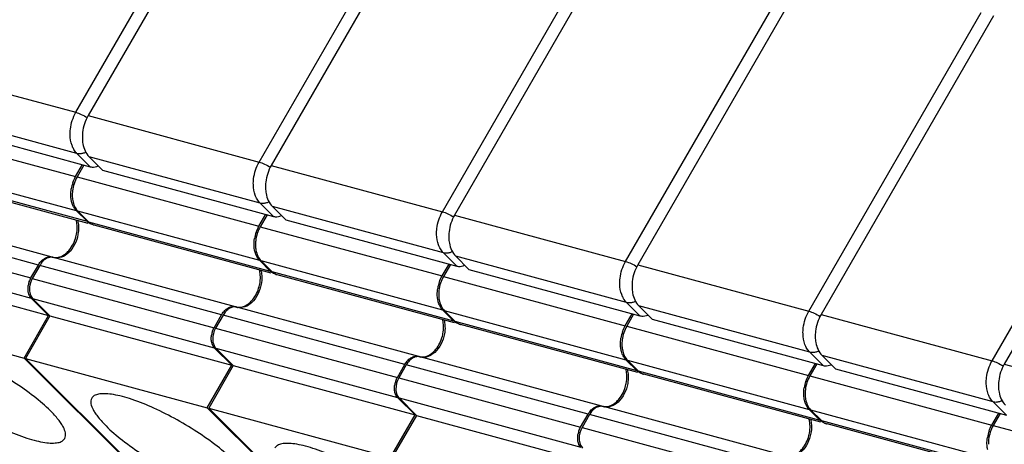
# Model space of a CAD drawing. Units: millimetres. Extents: x 11 to 4007, y 29 to 542.
# Drawn here: x 3477 to 3495, y 185 to 193 of the extents above; entities that cross this region are included whole.
import ezdxf

# ---------------------------------------------------------------- set-up
doc = ezdxf.new("R2010")
doc.units = ezdxf.units.MM
doc.header["$MEASUREMENT"] = 0
doc.layers.get('0').update_dxf_attribs({"lineweight": 30})

msp = doc.modelspace()

# ---------------------------------------------------------------- linework, layer by layer
at = {"linetype": 'Continuous'}
for p, q in [((3478.493, 191.318), (3481.547, 196.611)), ((3481.763, 196.553), (3478.71, 191.259)), ((3481.738, 190.437), (3484.792, 195.73)), ((3485.008, 195.672), (3481.954, 190.378)), ((3484.983, 189.556), (3488.037, 194.849)), ((3488.253, 194.791), (3485.199, 189.497)), ((3488.228, 188.675), (3491.281, 193.968)), ((3491.498, 193.91), (3488.444, 188.616)), ((3491.472, 187.794), (3494.526, 193.088)), ((3494.742, 193.029), (3491.689, 187.735)), ((3494.717, 186.913), (3497.771, 192.207)), ((3475.465, 192.14), (3478.493, 191.318)), ((3497.987, 192.148), (3494.933, 186.854)), ((3478.513, 190.588), (3475.484, 191.41)), ((3475.72, 191.176), (3478.748, 190.354)), ((3478.71, 191.259), (3481.738, 190.437)), ((3475.269, 191.053), (3478.489, 190.179)), ((3478.748, 190.354), (3478.513, 190.588)), ((3478.505, 189.571), (3475.286, 190.445)), ((3478.729, 190.53), (3478.964, 190.295)), ((3481.757, 189.707), (3478.729, 190.53)), ((3475.472, 190.26), (3478.691, 189.386)), ((3478.489, 190.179), (3478.611, 190.391)), ((3478.637, 190.384), (3478.514, 190.172)), ((3478.964, 190.295), (3481.993, 189.473)), ((3481.954, 190.378), (3484.983, 189.556)), ((3478.709, 189.349), (3475.571, 190.201)), ((3478.514, 190.172), (3481.734, 189.298)), ((3478.075, 188.753), (3474.855, 189.627)), ((3478.691, 189.386), (3478.505, 189.571)), ((3478.53, 189.564), (3478.717, 189.379)), ((3481.75, 188.69), (3478.53, 189.564)), ((3481.993, 189.473), (3481.757, 189.707)), ((3481.974, 189.649), (3482.209, 189.415)), ((3485.002, 188.826), (3481.974, 189.649)), ((3477.829, 188.611), (3474.61, 189.485)), ((3478.717, 189.379), (3481.936, 188.505)), ((3481.734, 189.298), (3481.856, 189.51)), ((3481.882, 189.503), (3481.759, 189.291)), ((3482.209, 189.415), (3485.237, 188.592)), ((3485.199, 189.497), (3488.228, 188.675)), ((3474.478, 189.256), (3477.697, 188.382)), ((3481.954, 188.468), (3478.816, 189.32)), ((3481.759, 189.291), (3484.978, 188.417)), ((3477.707, 188.017), (3474.487, 188.891)), ((3478.075, 188.753), (3478.08, 188.752)), ((3481.32, 187.872), (3478.1, 188.746)), ((3481.936, 188.505), (3481.75, 188.69)), ((3481.775, 188.683), (3481.962, 188.498)), ((3484.994, 187.809), (3481.775, 188.683)), ((3485.237, 188.592), (3485.002, 188.826)), ((3485.219, 188.768), (3485.454, 188.534)), ((3488.247, 187.945), (3485.219, 188.768)), ((3474.79, 188.59), (3478.01, 187.716)), ((3477.697, 188.382), (3477.829, 188.611)), ((3477.855, 188.604), (3477.722, 188.375)), ((3481.074, 187.73), (3477.855, 188.604)), ((3481.962, 188.498), (3485.181, 187.624)), ((3484.978, 188.417), (3485.101, 188.629)), ((3485.126, 188.623), (3485.004, 188.41)), ((3485.454, 188.534), (3488.482, 187.711)), ((3488.444, 188.616), (3491.472, 187.794)), ((3477.722, 188.375), (3480.942, 187.501)), ((3485.198, 187.587), (3482.06, 188.439)), ((3485.004, 188.41), (3488.223, 187.536)), ((3478.01, 187.716), (3477.707, 188.017)), ((3477.732, 188.011), (3478.035, 187.709)), ((3480.951, 187.136), (3477.732, 188.011)), ((3474.356, 187.837), (3477.575, 186.963)), ((3481.319, 187.872), (3481.324, 187.871)), ((3484.564, 186.991), (3481.345, 187.865)), ((3485.181, 187.624), (3484.994, 187.809)), ((3485.02, 187.802), (3485.206, 187.617)), ((3488.239, 186.928), (3485.02, 187.802)), ((3488.482, 187.711), (3488.247, 187.945)), ((3488.463, 187.887), (3488.699, 187.653)), ((3491.492, 187.065), (3488.463, 187.887)), ((3477.575, 186.963), (3478.01, 187.716)), ((3478.035, 187.709), (3477.601, 186.956)), ((3478.035, 187.709), (3481.254, 186.835)), ((3480.942, 187.501), (3481.074, 187.73)), ((3481.099, 187.723), (3480.967, 187.494)), ((3484.319, 186.849), (3481.099, 187.723)), ((3485.206, 187.617), (3488.426, 186.743)), ((3488.223, 187.536), (3488.346, 187.748)), ((3488.371, 187.742), (3488.249, 187.529)), ((3488.699, 187.653), (3491.727, 186.83)), ((3491.689, 187.735), (3494.717, 186.913)), ((3480.967, 187.494), (3484.187, 186.62)), ((3488.443, 186.707), (3485.305, 187.558)), ((3488.249, 187.529), (3491.468, 186.655)), ((3481.254, 186.835), (3480.951, 187.136)), ((3480.977, 187.13), (3481.28, 186.828)), ((3484.196, 186.256), (3480.977, 187.13)), ((3480.538, 184.015), (3477.575, 186.963)), ((3477.601, 186.956), (3480.563, 184.008)), ((3477.601, 186.956), (3480.82, 186.082)), ((3484.564, 186.991), (3484.569, 186.99)), ((3487.809, 186.11), (3484.59, 186.984)), ((3488.426, 186.743), (3488.239, 186.928)), ((3488.265, 186.921), (3488.451, 186.736)), ((3491.484, 186.047), (3488.265, 186.921)), ((3491.727, 186.83), (3491.492, 187.065)), ((3491.708, 187.006), (3491.943, 186.772)), ((3494.737, 186.184), (3491.708, 187.006)), ((3480.82, 186.082), (3481.254, 186.835)), ((3481.28, 186.828), (3480.846, 186.075)), ((3481.28, 186.828), (3484.499, 185.954)), ((3484.187, 186.62), (3484.319, 186.849)), ((3484.344, 186.842), (3484.212, 186.613)), ((3487.563, 185.968), (3484.344, 186.842)), ((3491.468, 186.655), (3491.59, 186.868)), ((3491.616, 186.861), (3491.493, 186.648)), ((3491.943, 186.772), (3494.972, 185.95)), ((3494.933, 186.854), (3497.962, 186.032)), ((3484.212, 186.613), (3487.431, 185.739)), ((3488.451, 186.736), (3491.67, 185.862)), ((3491.688, 185.826), (3488.55, 186.678)), ((3491.493, 186.648), (3494.713, 185.774)), ((3484.499, 185.954), (3484.196, 186.256)), ((3484.222, 186.249), (3484.525, 185.947)), ((3487.441, 185.375), (3484.222, 186.249)), ((3483.783, 183.134), (3480.82, 186.082)), ((3480.846, 186.075), (3483.808, 183.127)), ((3480.846, 186.075), (3484.065, 185.201)), ((3487.809, 186.11), (3487.814, 186.109)), ((3491.054, 185.229), (3487.835, 186.103)), ((3491.67, 185.862), (3491.484, 186.047)), ((3494.972, 185.95), (3494.737, 186.184)), ((3484.065, 185.201), (3484.499, 185.954)), ((3484.525, 185.947), (3484.09, 185.194)), ((3484.525, 185.947), (3487.744, 185.073)), ((3487.431, 185.739), (3487.563, 185.968)), ((3487.589, 185.961), (3487.457, 185.732)), ((3490.808, 185.087), (3487.589, 185.961)), ((3491.509, 186.04), (3491.696, 185.855)), ((3494.729, 185.166), (3491.509, 186.04)), ((3494.713, 185.774), (3494.835, 185.987)), ((3494.861, 185.98), (3494.738, 185.767)), ((3487.457, 185.732), (3490.676, 184.858)), ((3491.696, 185.855), (3494.915, 184.981)), ((3494.933, 184.945), (3491.795, 185.797)), ((3494.738, 185.767), (3497.957, 184.893))]:
    msp.add_line(p, q, dxfattribs=at)
for centre, radius, start, end in [((3479.061, 189.855), 0.658, 160.5733, 170.8216), ((3478.864, 189.559), 0.244, 225.1147, 231.2804), ((3478.845, 189.526), 0.206, 254.8086, 258.2794), ((3478.872, 189.524), 0.211, 247.9952, 250.9171), ((3478.871, 189.521), 0.208, 250.9165, 254.8037), ((3482.306, 188.974), 0.658, 160.5733, 170.8216), ((3478.16, 188.946), 0.209, 254.8385, 258.8643), ((3482.109, 188.678), 0.244, 225.1147, 231.2804), ((3478.04, 188.188), 0.395, 160.5722, 170.8205), ((3482.089, 188.645), 0.206, 254.8086, 258.2794), ((3482.116, 188.643), 0.211, 247.9952, 250.9171), ((3482.115, 188.64), 0.208, 250.9165, 254.8037), ((3485.55, 188.093), 0.658, 160.5733, 170.8216), ((3481.404, 188.065), 0.209, 254.8385, 258.8643), ((3485.353, 187.797), 0.244, 225.1147, 231.2804), ((3485.334, 187.764), 0.206, 254.8086, 258.2794), ((3485.361, 187.762), 0.211, 247.9952, 250.9171), ((3485.36, 187.759), 0.208, 250.9165, 254.8037), ((3481.285, 187.307), 0.395, 160.5722, 170.8205), ((3488.795, 187.212), 0.658, 160.5733, 170.8216), ((3484.649, 187.184), 0.209, 254.8385, 258.8643), ((3488.598, 186.916), 0.244, 225.1147, 231.2804), ((3488.579, 186.883), 0.206, 254.8086, 258.2794), ((3488.606, 186.881), 0.211, 247.9952, 250.9171), ((3488.605, 186.878), 0.208, 250.9165, 254.8037), ((3484.53, 186.426), 0.395, 160.5722, 170.8205), ((3492.04, 186.331), 0.658, 160.5733, 170.8216), ((3487.894, 186.303), 0.209, 254.8385, 258.8643), ((3491.843, 186.035), 0.244, 225.1147, 231.2804), ((3491.824, 186.002), 0.206, 254.8086, 258.2794), ((3491.851, 186), 0.211, 247.9952, 250.9171), ((3491.85, 185.997), 0.208, 250.9165, 254.8037), ((3487.775, 185.545), 0.395, 160.5722, 170.8205), ((3495.285, 185.45), 0.658, 160.5733, 170.8216)]:
    msp.add_arc(centre, radius, start, end, dxfattribs=at)
for points, knots in [([(3478.391, 190.917), (3478.39, 190.951), (3478.397, 191.09), (3478.441, 191.227), (3478.493, 191.318)], [0, 0, 0, 0, 0.247617, 1, 1, 1, 1]), ([(3478.493, 191.318), (3478.526, 191.309), (3478.596, 191.281), (3478.661, 191.246), (3478.695, 191.225)], [0, 0, 0, 0, 0.463617, 1, 1, 1, 1]), ([(3478.71, 191.259), (3478.657, 191.168), (3478.613, 191.031), (3478.607, 190.893), (3478.608, 190.858)], [0, 0, 0, 0, 0.752383, 1, 1, 1, 1]), ([(3478.449, 190.676), (3478.44, 190.693), (3478.407, 190.769), (3478.393, 190.853), (3478.391, 190.917)], [0, 0, 0, 0, 0.23416, 1, 1, 1, 1]), ([(3478.608, 190.858), (3478.608, 190.825), (3478.62, 190.708), (3478.669, 190.59), (3478.729, 190.53)], [0, 0, 0, 0, 0.278208, 1, 1, 1, 1]), ([(3478.513, 190.588), (3478.507, 190.594), (3478.482, 190.621), (3478.462, 190.651), (3478.449, 190.676)], [0, 0, 0, 0, 0.240759, 1, 1, 1, 1]), ([(3478.596, 190.586), (3478.588, 190.584), (3478.561, 190.581), (3478.532, 190.583), (3478.513, 190.588)], [0, 0, 0, 0, 0.265586, 1, 1, 1, 1]), ([(3478.67, 190.609), (3478.663, 190.607), (3478.64, 190.596), (3478.615, 190.589), (3478.596, 190.586)], [0, 0, 0, 0, 0.259425, 1, 1, 1, 1]), ([(3481.636, 190.036), (3481.635, 190.071), (3481.642, 190.209), (3481.686, 190.346), (3481.738, 190.437)], [0, 0, 0, 0, 0.247617, 1, 1, 1, 1]), ([(3481.738, 190.437), (3481.771, 190.428), (3481.84, 190.4), (3481.906, 190.365), (3481.939, 190.344)], [0, 0, 0, 0, 0.463617, 1, 1, 1, 1]), ([(3478.748, 190.354), (3478.758, 190.351), (3478.805, 190.344), (3478.854, 190.354), (3478.888, 190.368)], [0, 0, 0, 0, 0.228645, 1, 1, 1, 1]), ([(3481.954, 190.378), (3481.902, 190.287), (3481.858, 190.15), (3481.851, 190.012), (3481.852, 189.977)], [0, 0, 0, 0, 0.752383, 1, 1, 1, 1]), ([(3478.514, 190.172), (3478.471, 190.097), (3478.434, 189.982), (3478.428, 189.867), (3478.429, 189.838)], [0, 0, 0, 0, 0.752383, 1, 1, 1, 1]), ([(3481.694, 189.795), (3481.685, 189.812), (3481.651, 189.888), (3481.638, 189.972), (3481.636, 190.036)], [0, 0, 0, 0, 0.23416, 1, 1, 1, 1]), ([(3481.852, 189.977), (3481.853, 189.945), (3481.864, 189.827), (3481.913, 189.709), (3481.974, 189.649)], [0, 0, 0, 0, 0.278208, 1, 1, 1, 1]), ([(3478.418, 189.737), (3478.415, 189.746), (3478.408, 189.781), (3478.404, 189.818), (3478.404, 189.845)], [0, 0, 0, 0, 0.243385, 1, 1, 1, 1]), ([(3478.452, 189.644), (3478.448, 189.651), (3478.434, 189.681), (3478.423, 189.713), (3478.418, 189.737)], [0, 0, 0, 0, 0.241111, 1, 1, 1, 1]), ([(3478.429, 189.838), (3478.43, 189.811), (3478.439, 189.713), (3478.48, 189.614), (3478.53, 189.564)], [0, 0, 0, 0, 0.278207, 1, 1, 1, 1]), ([(3481.757, 189.707), (3481.751, 189.713), (3481.727, 189.74), (3481.707, 189.77), (3481.694, 189.795)], [0, 0, 0, 0, 0.240759, 1, 1, 1, 1]), ([(3481.914, 189.729), (3481.908, 189.726), (3481.884, 189.715), (3481.859, 189.708), (3481.84, 189.705)], [0, 0, 0, 0, 0.259425, 1, 1, 1, 1]), ([(3478.505, 189.571), (3478.5, 189.576), (3478.479, 189.598), (3478.463, 189.624), (3478.452, 189.644)], [0, 0, 0, 0, 0.240759, 1, 1, 1, 1]), ([(3481.84, 189.705), (3481.833, 189.703), (3481.806, 189.7), (3481.777, 189.702), (3481.757, 189.707)], [0, 0, 0, 0, 0.265586, 1, 1, 1, 1]), ([(3484.881, 189.155), (3484.88, 189.19), (3484.886, 189.328), (3484.931, 189.465), (3484.983, 189.556)], [0, 0, 0, 0, 0.247617, 1, 1, 1, 1]), ([(3484.983, 189.556), (3485.016, 189.547), (3485.085, 189.519), (3485.15, 189.484), (3485.184, 189.463)], [0, 0, 0, 0, 0.463617, 1, 1, 1, 1]), ([(3478.515, 189.288), (3478.515, 189.298), (3478.513, 189.34), (3478.506, 189.381), (3478.497, 189.411)], [0, 0, 0, 0, 0.257092, 1, 1, 1, 1]), ([(3478.523, 189.404), (3478.526, 189.395), (3478.535, 189.354), (3478.54, 189.312), (3478.541, 189.281)], [0, 0, 0, 0, 0.242591, 1, 1, 1, 1]), ([(3478.717, 189.379), (3478.722, 189.373), (3478.745, 189.353), (3478.771, 189.337), (3478.792, 189.328)], [0, 0, 0, 0, 0.256629, 1, 1, 1, 1]), ([(3481.993, 189.473), (3482.003, 189.47), (3482.05, 189.463), (3482.099, 189.473), (3482.133, 189.487)], [0, 0, 0, 0, 0.228645, 1, 1, 1, 1]), ([(3485.199, 189.497), (3485.147, 189.407), (3485.103, 189.27), (3485.096, 189.131), (3485.097, 189.097)], [0, 0, 0, 0, 0.752383, 1, 1, 1, 1]), ([(3478.541, 189.281), (3478.542, 189.238), (3478.528, 189.073), (3478.451, 188.909), (3478.36, 188.825)], [0, 0, 0, 0, 0.256397, 1, 1, 1, 1]), ([(3478.495, 189.112), (3478.498, 189.126), (3478.511, 189.184), (3478.517, 189.244), (3478.515, 189.288)], [0, 0, 0, 0, 0.254447, 1, 1, 1, 1]), ([(3481.759, 189.291), (3481.716, 189.216), (3481.679, 189.101), (3481.673, 188.986), (3481.674, 188.957)], [0, 0, 0, 0, 0.752383, 1, 1, 1, 1]), ([(3478.324, 188.823), (3478.344, 188.84), (3478.423, 188.922), (3478.473, 189.028), (3478.495, 189.112)], [0, 0, 0, 0, 0.234444, 1, 1, 1, 1]), ([(3484.939, 188.914), (3484.93, 188.931), (3484.896, 189.007), (3484.882, 189.092), (3484.881, 189.155)], [0, 0, 0, 0, 0.23416, 1, 1, 1, 1]), ([(3485.097, 189.097), (3485.098, 189.064), (3485.109, 188.946), (3485.158, 188.828), (3485.219, 188.768)], [0, 0, 0, 0, 0.278208, 1, 1, 1, 1]), ([(3481.662, 188.856), (3481.66, 188.865), (3481.653, 188.901), (3481.649, 188.937), (3481.648, 188.964)], [0, 0, 0, 0, 0.243385, 1, 1, 1, 1]), ([(3481.697, 188.763), (3481.693, 188.77), (3481.679, 188.8), (3481.668, 188.832), (3481.662, 188.856)], [0, 0, 0, 0, 0.241111, 1, 1, 1, 1]), ([(3481.674, 188.957), (3481.675, 188.93), (3481.684, 188.832), (3481.725, 188.733), (3481.775, 188.683)], [0, 0, 0, 0, 0.278207, 1, 1, 1, 1]), ([(3485.002, 188.826), (3484.996, 188.833), (3484.972, 188.859), (3484.951, 188.89), (3484.939, 188.914)], [0, 0, 0, 0, 0.240759, 1, 1, 1, 1]), ([(3485.159, 188.848), (3485.153, 188.845), (3485.129, 188.834), (3485.104, 188.827), (3485.085, 188.824)], [0, 0, 0, 0, 0.259425, 1, 1, 1, 1]), ([(3477.829, 188.611), (3477.834, 188.62), (3477.855, 188.653), (3477.88, 188.683), (3477.902, 188.702)], [0, 0, 0, 0, 0.259792, 1, 1, 1, 1]), ([(3477.927, 188.695), (3477.92, 188.689), (3477.893, 188.662), (3477.869, 188.63), (3477.855, 188.604)], [0, 0, 0, 0, 0.239613, 1, 1, 1, 1]), ([(3477.902, 188.702), (3477.909, 188.707), (3477.935, 188.728), (3477.965, 188.744), (3477.989, 188.751)], [0, 0, 0, 0, 0.265756, 1, 1, 1, 1]), ([(3478.014, 188.744), (3478.007, 188.742), (3477.975, 188.73), (3477.947, 188.711), (3477.927, 188.695)], [0, 0, 0, 0, 0.236341, 1, 1, 1, 1]), ([(3477.989, 188.751), (3477.996, 188.753), (3478.024, 188.759), (3478.054, 188.758), (3478.075, 188.753)], [0, 0, 0, 0, 0.260439, 1, 1, 1, 1]), ([(3478.1, 188.746), (3478.08, 188.751), (3478.05, 188.753), (3478.021, 188.746), (3478.014, 188.744)], [0, 0, 0, 0, 0.739565, 1, 1, 1, 1]), ([(3478.08, 188.751), (3478.089, 188.749), (3478.129, 188.741), (3478.172, 188.745), (3478.201, 188.754)], [0, 0, 0, 0, 0.243809, 1, 1, 1, 1]), ([(3478.36, 188.825), (3478.325, 188.793), (3478.251, 188.743), (3478.159, 188.733), (3478.119, 188.741)], [0, 0, 0, 0, 0.534118, 1, 1, 1, 1]), ([(3478.201, 188.754), (3478.212, 188.757), (3478.257, 188.773), (3478.297, 188.8), (3478.324, 188.823)], [0, 0, 0, 0, 0.236607, 1, 1, 1, 1]), ([(3481.75, 188.69), (3481.745, 188.695), (3481.724, 188.717), (3481.707, 188.743), (3481.697, 188.763)], [0, 0, 0, 0, 0.240759, 1, 1, 1, 1]), ([(3485.085, 188.824), (3485.078, 188.823), (3485.05, 188.819), (3485.022, 188.821), (3485.002, 188.826)], [0, 0, 0, 0, 0.265586, 1, 1, 1, 1]), ([(3488.125, 188.274), (3488.125, 188.309), (3488.131, 188.447), (3488.175, 188.584), (3488.228, 188.675)], [0, 0, 0, 0, 0.247617, 1, 1, 1, 1]), ([(3488.228, 188.675), (3488.261, 188.666), (3488.33, 188.638), (3488.395, 188.603), (3488.429, 188.582)], [0, 0, 0, 0, 0.463617, 1, 1, 1, 1]), ([(3481.76, 188.407), (3481.76, 188.417), (3481.758, 188.459), (3481.751, 188.5), (3481.742, 188.53)], [0, 0, 0, 0, 0.257092, 1, 1, 1, 1]), ([(3481.768, 188.523), (3481.77, 188.514), (3481.78, 188.473), (3481.785, 188.431), (3481.786, 188.4)], [0, 0, 0, 0, 0.242591, 1, 1, 1, 1]), ([(3481.962, 188.498), (3481.967, 188.492), (3481.99, 188.472), (3482.016, 188.456), (3482.037, 188.447)], [0, 0, 0, 0, 0.256629, 1, 1, 1, 1]), ([(3485.237, 188.592), (3485.248, 188.589), (3485.295, 188.582), (3485.344, 188.592), (3485.377, 188.606)], [0, 0, 0, 0, 0.228645, 1, 1, 1, 1]), ([(3488.444, 188.616), (3488.392, 188.526), (3488.347, 188.389), (3488.341, 188.25), (3488.342, 188.216)], [0, 0, 0, 0, 0.752383, 1, 1, 1, 1]), ([(3481.786, 188.4), (3481.787, 188.357), (3481.773, 188.192), (3481.695, 188.028), (3481.605, 187.944)], [0, 0, 0, 0, 0.256397, 1, 1, 1, 1]), ([(3481.739, 188.231), (3481.743, 188.245), (3481.756, 188.303), (3481.761, 188.363), (3481.76, 188.407)], [0, 0, 0, 0, 0.254447, 1, 1, 1, 1]), ([(3485.004, 188.41), (3484.96, 188.335), (3484.923, 188.221), (3484.918, 188.105), (3484.919, 188.076)], [0, 0, 0, 0, 0.752383, 1, 1, 1, 1]), ([(3477.671, 188.175), (3477.672, 188.158), (3477.677, 188.1), (3477.702, 188.041), (3477.732, 188.011)], [0, 0, 0, 0, 0.278205, 1, 1, 1, 1]), ([(3481.569, 187.942), (3481.589, 187.959), (3481.667, 188.041), (3481.718, 188.147), (3481.739, 188.231)], [0, 0, 0, 0, 0.234444, 1, 1, 1, 1]), ([(3488.183, 188.033), (3488.174, 188.05), (3488.141, 188.126), (3488.127, 188.211), (3488.125, 188.274)], [0, 0, 0, 0, 0.23416, 1, 1, 1, 1]), ([(3488.342, 188.216), (3488.343, 188.183), (3488.354, 188.065), (3488.403, 187.947), (3488.463, 187.887)], [0, 0, 0, 0, 0.278208, 1, 1, 1, 1]), ([(3477.707, 188.017), (3477.7, 188.024), (3477.676, 188.053), (3477.661, 188.089), (3477.654, 188.117)], [0, 0, 0, 0, 0.232298, 1, 1, 1, 1]), ([(3484.907, 187.976), (3484.905, 187.984), (3484.898, 188.02), (3484.894, 188.056), (3484.893, 188.083)], [0, 0, 0, 0, 0.243385, 1, 1, 1, 1]), ([(3484.942, 187.882), (3484.938, 187.889), (3484.923, 187.919), (3484.913, 187.951), (3484.907, 187.976)], [0, 0, 0, 0, 0.241111, 1, 1, 1, 1]), ([(3484.919, 188.076), (3484.919, 188.049), (3484.929, 187.951), (3484.969, 187.853), (3485.02, 187.802)], [0, 0, 0, 0, 0.278207, 1, 1, 1, 1]), ([(3488.247, 187.945), (3488.241, 187.952), (3488.216, 187.978), (3488.196, 188.009), (3488.183, 188.033)], [0, 0, 0, 0, 0.240759, 1, 1, 1, 1]), ([(3488.404, 187.967), (3488.398, 187.964), (3488.374, 187.953), (3488.349, 187.946), (3488.33, 187.943)], [0, 0, 0, 0, 0.259425, 1, 1, 1, 1]), ([(3481.074, 187.73), (3481.079, 187.739), (3481.1, 187.772), (3481.125, 187.802), (3481.147, 187.821)], [0, 0, 0, 0, 0.259792, 1, 1, 1, 1]), ([(3481.172, 187.814), (3481.165, 187.808), (3481.137, 187.781), (3481.114, 187.749), (3481.099, 187.723)], [0, 0, 0, 0, 0.239613, 1, 1, 1, 1]), ([(3481.147, 187.821), (3481.153, 187.826), (3481.18, 187.847), (3481.21, 187.863), (3481.234, 187.87)], [0, 0, 0, 0, 0.265756, 1, 1, 1, 1]), ([(3481.259, 187.863), (3481.251, 187.861), (3481.22, 187.85), (3481.191, 187.831), (3481.172, 187.814)], [0, 0, 0, 0, 0.236341, 1, 1, 1, 1]), ([(3481.234, 187.87), (3481.241, 187.872), (3481.269, 187.879), (3481.299, 187.877), (3481.319, 187.872)], [0, 0, 0, 0, 0.260439, 1, 1, 1, 1]), ([(3481.345, 187.865), (3481.324, 187.871), (3481.294, 187.872), (3481.266, 187.865), (3481.259, 187.863)], [0, 0, 0, 0, 0.739565, 1, 1, 1, 1]), ([(3481.324, 187.871), (3481.334, 187.868), (3481.374, 187.86), (3481.416, 187.864), (3481.446, 187.873)], [0, 0, 0, 0, 0.243809, 1, 1, 1, 1]), ([(3481.605, 187.944), (3481.57, 187.913), (3481.496, 187.862), (3481.404, 187.852), (3481.364, 187.86)], [0, 0, 0, 0, 0.534118, 1, 1, 1, 1]), ([(3481.446, 187.873), (3481.457, 187.876), (3481.501, 187.892), (3481.542, 187.919), (3481.569, 187.942)], [0, 0, 0, 0, 0.236607, 1, 1, 1, 1]), ([(3484.994, 187.809), (3484.989, 187.814), (3484.969, 187.836), (3484.952, 187.862), (3484.942, 187.882)], [0, 0, 0, 0, 0.240759, 1, 1, 1, 1]), ([(3488.33, 187.943), (3488.323, 187.942), (3488.295, 187.938), (3488.267, 187.94), (3488.247, 187.945)], [0, 0, 0, 0, 0.265586, 1, 1, 1, 1]), ([(3491.37, 187.393), (3491.369, 187.428), (3491.376, 187.566), (3491.42, 187.703), (3491.472, 187.794)], [0, 0, 0, 0, 0.247617, 1, 1, 1, 1]), ([(3491.472, 187.794), (3491.505, 187.785), (3491.575, 187.757), (3491.64, 187.722), (3491.674, 187.701)], [0, 0, 0, 0, 0.463617, 1, 1, 1, 1]), ([(3485.005, 187.526), (3485.005, 187.536), (3485.002, 187.578), (3484.995, 187.62), (3484.987, 187.649)], [0, 0, 0, 0, 0.257092, 1, 1, 1, 1]), ([(3485.012, 187.643), (3485.015, 187.633), (3485.025, 187.592), (3485.03, 187.55), (3485.03, 187.519)], [0, 0, 0, 0, 0.242591, 1, 1, 1, 1]), ([(3485.206, 187.617), (3485.212, 187.611), (3485.234, 187.591), (3485.261, 187.575), (3485.282, 187.566)], [0, 0, 0, 0, 0.256629, 1, 1, 1, 1]), ([(3488.482, 187.711), (3488.493, 187.709), (3488.54, 187.701), (3488.588, 187.711), (3488.622, 187.725)], [0, 0, 0, 0, 0.228645, 1, 1, 1, 1]), ([(3491.689, 187.735), (3491.637, 187.645), (3491.592, 187.508), (3491.586, 187.369), (3491.587, 187.335)], [0, 0, 0, 0, 0.752383, 1, 1, 1, 1]), ([(3485.03, 187.519), (3485.032, 187.476), (3485.018, 187.311), (3484.94, 187.147), (3484.849, 187.063)], [0, 0, 0, 0, 0.256397, 1, 1, 1, 1]), ([(3484.984, 187.35), (3484.988, 187.364), (3485.001, 187.422), (3485.006, 187.482), (3485.005, 187.526)], [0, 0, 0, 0, 0.254447, 1, 1, 1, 1]), ([(3488.249, 187.529), (3488.205, 187.454), (3488.168, 187.34), (3488.163, 187.224), (3488.163, 187.195)], [0, 0, 0, 0, 0.752383, 1, 1, 1, 1]), ([(3480.916, 187.294), (3480.917, 187.278), (3480.922, 187.219), (3480.947, 187.16), (3480.977, 187.13)], [0, 0, 0, 0, 0.278205, 1, 1, 1, 1]), ([(3484.814, 187.061), (3484.834, 187.079), (3484.912, 187.16), (3484.962, 187.266), (3484.984, 187.35)], [0, 0, 0, 0, 0.234444, 1, 1, 1, 1]), ([(3491.428, 187.152), (3491.419, 187.169), (3491.386, 187.246), (3491.372, 187.33), (3491.37, 187.393)], [0, 0, 0, 0, 0.23416, 1, 1, 1, 1]), ([(3491.587, 187.335), (3491.587, 187.302), (3491.599, 187.185), (3491.648, 187.066), (3491.708, 187.006)], [0, 0, 0, 0, 0.278208, 1, 1, 1, 1]), ([(3478.042, 186.027), (3477.951, 186.118), (3477.741, 186.297), (3477.387, 186.546), (3476.995, 186.779), (3476.597, 186.977), (3476.274, 187.103), (3476.038, 187.172), (3475.888, 187.202), (3475.761, 187.215), (3475.657, 187.209), (3475.577, 187.185), (3475.539, 187.151), (3475.529, 187.132)], [0, 0, 0, 0, 0.133986, 0.288902, 0.452537, 0.611848, 0.754203, 0.815598, 0.869, 0.913735, 0.949617, 0.977473, 1, 1, 1, 1]), ([(3480.951, 187.136), (3480.945, 187.143), (3480.921, 187.172), (3480.906, 187.208), (3480.899, 187.236)], [0, 0, 0, 0, 0.232298, 1, 1, 1, 1]), ([(3488.152, 187.095), (3488.15, 187.103), (3488.142, 187.139), (3488.139, 187.175), (3488.138, 187.202)], [0, 0, 0, 0, 0.243385, 1, 1, 1, 1]), ([(3488.186, 187.001), (3488.183, 187.008), (3488.168, 187.038), (3488.158, 187.07), (3488.152, 187.095)], [0, 0, 0, 0, 0.241111, 1, 1, 1, 1]), ([(3488.163, 187.195), (3488.164, 187.168), (3488.173, 187.07), (3488.214, 186.972), (3488.265, 186.921)], [0, 0, 0, 0, 0.278207, 1, 1, 1, 1]), ([(3491.492, 187.065), (3491.486, 187.071), (3491.461, 187.097), (3491.441, 187.128), (3491.428, 187.152)], [0, 0, 0, 0, 0.240759, 1, 1, 1, 1]), ([(3484.319, 186.849), (3484.324, 186.858), (3484.344, 186.891), (3484.37, 186.921), (3484.392, 186.94)], [0, 0, 0, 0, 0.259792, 1, 1, 1, 1]), ([(3484.417, 186.933), (3484.41, 186.927), (3484.382, 186.9), (3484.359, 186.868), (3484.344, 186.842)], [0, 0, 0, 0, 0.239613, 1, 1, 1, 1]), ([(3484.392, 186.94), (3484.398, 186.946), (3484.424, 186.966), (3484.455, 186.982), (3484.478, 186.989)], [0, 0, 0, 0, 0.265756, 1, 1, 1, 1]), ([(3484.504, 186.982), (3484.496, 186.98), (3484.465, 186.969), (3484.436, 186.95), (3484.417, 186.933)], [0, 0, 0, 0, 0.236341, 1, 1, 1, 1]), ([(3484.478, 186.989), (3484.486, 186.991), (3484.514, 186.998), (3484.544, 186.997), (3484.564, 186.991)], [0, 0, 0, 0, 0.260439, 1, 1, 1, 1]), ([(3484.59, 186.984), (3484.569, 186.99), (3484.539, 186.991), (3484.511, 186.984), (3484.504, 186.982)], [0, 0, 0, 0, 0.739565, 1, 1, 1, 1]), ([(3484.569, 186.99), (3484.579, 186.987), (3484.619, 186.979), (3484.661, 186.983), (3484.691, 186.992)], [0, 0, 0, 0, 0.243809, 1, 1, 1, 1]), ([(3484.849, 187.063), (3484.815, 187.032), (3484.74, 186.981), (3484.649, 186.972), (3484.609, 186.979)], [0, 0, 0, 0, 0.534118, 1, 1, 1, 1]), ([(3484.691, 186.992), (3484.702, 186.995), (3484.746, 187.011), (3484.787, 187.038), (3484.814, 187.061)], [0, 0, 0, 0, 0.236607, 1, 1, 1, 1]), ([(3488.239, 186.928), (3488.234, 186.933), (3488.214, 186.956), (3488.197, 186.981), (3488.186, 187.001)], [0, 0, 0, 0, 0.240759, 1, 1, 1, 1]), ([(3491.575, 187.062), (3491.567, 187.061), (3491.54, 187.057), (3491.511, 187.059), (3491.492, 187.065)], [0, 0, 0, 0, 0.265586, 1, 1, 1, 1]), ([(3491.649, 187.086), (3491.643, 187.083), (3491.619, 187.072), (3491.594, 187.065), (3491.575, 187.062)], [0, 0, 0, 0, 0.259425, 1, 1, 1, 1]), ([(3488.25, 186.645), (3488.249, 186.656), (3488.247, 186.697), (3488.24, 186.739), (3488.232, 186.768)], [0, 0, 0, 0, 0.257092, 1, 1, 1, 1]), ([(3488.257, 186.762), (3488.26, 186.752), (3488.27, 186.711), (3488.274, 186.67), (3488.275, 186.638)], [0, 0, 0, 0, 0.242591, 1, 1, 1, 1]), ([(3491.727, 186.83), (3491.737, 186.828), (3491.784, 186.82), (3491.833, 186.831), (3491.867, 186.844)], [0, 0, 0, 0, 0.228645, 1, 1, 1, 1]), ([(3494.615, 186.512), (3494.614, 186.547), (3494.621, 186.686), (3494.665, 186.823), (3494.717, 186.913)], [0, 0, 0, 0, 0.247617, 1, 1, 1, 1]), ([(3494.717, 186.913), (3494.75, 186.904), (3494.819, 186.876), (3494.885, 186.841), (3494.919, 186.82)], [0, 0, 0, 0, 0.463617, 1, 1, 1, 1]), ([(3494.933, 186.854), (3494.881, 186.764), (3494.837, 186.627), (3494.83, 186.488), (3494.831, 186.454)], [0, 0, 0, 0, 0.752383, 1, 1, 1, 1]), ([(3475.783, 186.641), (3475.874, 186.55), (3476.084, 186.371), (3476.437, 186.122), (3476.83, 185.889), (3477.228, 185.691), (3477.551, 185.564), (3477.787, 185.496), (3477.936, 185.466), (3478.064, 185.453), (3478.168, 185.459), (3478.248, 185.483), (3478.285, 185.517), (3478.296, 185.536)], [0, 0, 0, 0, 0.133992, 0.288912, 0.452551, 0.611866, 0.754221, 0.815613, 0.869013, 0.913743, 0.949621, 0.977473, 1, 1, 1, 1]), ([(3488.275, 186.638), (3488.276, 186.595), (3488.263, 186.43), (3488.185, 186.266), (3488.094, 186.182)], [0, 0, 0, 0, 0.256397, 1, 1, 1, 1]), ([(3488.229, 186.469), (3488.233, 186.484), (3488.246, 186.541), (3488.251, 186.601), (3488.25, 186.645)], [0, 0, 0, 0, 0.254447, 1, 1, 1, 1]), ([(3488.451, 186.736), (3488.457, 186.73), (3488.479, 186.71), (3488.506, 186.694), (3488.527, 186.685)], [0, 0, 0, 0, 0.256629, 1, 1, 1, 1]), ([(3491.493, 186.648), (3491.45, 186.573), (3491.413, 186.459), (3491.407, 186.343), (3491.408, 186.315)], [0, 0, 0, 0, 0.752383, 1, 1, 1, 1]), ([(3484.161, 186.413), (3484.161, 186.397), (3484.167, 186.338), (3484.191, 186.279), (3484.222, 186.249)], [0, 0, 0, 0, 0.278205, 1, 1, 1, 1]), ([(3488.059, 186.18), (3488.079, 186.198), (3488.157, 186.279), (3488.207, 186.386), (3488.229, 186.469)], [0, 0, 0, 0, 0.234444, 1, 1, 1, 1]), ([(3494.673, 186.271), (3494.664, 186.288), (3494.63, 186.365), (3494.617, 186.449), (3494.615, 186.512)], [0, 0, 0, 0, 0.23416, 1, 1, 1, 1]), ([(3494.831, 186.454), (3494.832, 186.421), (3494.843, 186.304), (3494.892, 186.185), (3494.953, 186.125)], [0, 0, 0, 0, 0.278208, 1, 1, 1, 1]), ([(3478.773, 186.251), (3478.74, 186.193), (3478.775, 186.083), (3478.837, 185.982), (3478.912, 185.881), (3478.979, 185.809), (3479.028, 185.76)], [0, 0, 0, 0, 0.351434, 0.484876, 0.638108, 1, 1, 1, 1]), ([(3481.286, 185.146), (3481.196, 185.237), (3480.985, 185.416), (3480.632, 185.665), (3480.24, 185.898), (3479.841, 186.096), (3479.518, 186.223), (3479.282, 186.291), (3479.133, 186.321), (3479.006, 186.334), (3478.902, 186.328), (3478.822, 186.304), (3478.784, 186.27), (3478.773, 186.251)], [0, 0, 0, 0, 0.133986, 0.288902, 0.452537, 0.611848, 0.754203, 0.815598, 0.869, 0.913735, 0.949617, 0.977473, 1, 1, 1, 1]), ([(3484.196, 186.256), (3484.19, 186.262), (3484.165, 186.291), (3484.151, 186.327), (3484.144, 186.355)], [0, 0, 0, 0, 0.232298, 1, 1, 1, 1]), ([(3491.397, 186.214), (3491.394, 186.222), (3491.387, 186.258), (3491.383, 186.294), (3491.383, 186.321)], [0, 0, 0, 0, 0.243385, 1, 1, 1, 1]), ([(3491.408, 186.315), (3491.409, 186.287), (3491.418, 186.189), (3491.459, 186.091), (3491.509, 186.04)], [0, 0, 0, 0, 0.278207, 1, 1, 1, 1]), ([(3494.737, 186.184), (3494.73, 186.19), (3494.706, 186.216), (3494.686, 186.247), (3494.673, 186.271)], [0, 0, 0, 0, 0.240759, 1, 1, 1, 1]), ([(3487.563, 185.968), (3487.568, 185.977), (3487.589, 186.01), (3487.615, 186.04), (3487.636, 186.059)], [0, 0, 0, 0, 0.259792, 1, 1, 1, 1]), ([(3487.662, 186.052), (3487.655, 186.046), (3487.627, 186.019), (3487.604, 185.987), (3487.589, 185.961)], [0, 0, 0, 0, 0.239613, 1, 1, 1, 1]), ([(3487.636, 186.059), (3487.643, 186.065), (3487.669, 186.085), (3487.699, 186.101), (3487.723, 186.108)], [0, 0, 0, 0, 0.265756, 1, 1, 1, 1]), ([(3487.749, 186.101), (3487.741, 186.099), (3487.709, 186.088), (3487.681, 186.069), (3487.662, 186.052)], [0, 0, 0, 0, 0.236341, 1, 1, 1, 1]), ([(3487.723, 186.108), (3487.73, 186.11), (3487.758, 186.117), (3487.788, 186.116), (3487.809, 186.11)], [0, 0, 0, 0, 0.260439, 1, 1, 1, 1]), ([(3487.834, 186.103), (3487.814, 186.109), (3487.784, 186.11), (3487.756, 186.103), (3487.749, 186.101)], [0, 0, 0, 0, 0.739565, 1, 1, 1, 1]), ([(3487.814, 186.109), (3487.823, 186.106), (3487.864, 186.098), (3487.906, 186.102), (3487.936, 186.111)], [0, 0, 0, 0, 0.243809, 1, 1, 1, 1]), ([(3488.094, 186.182), (3488.06, 186.151), (3487.985, 186.101), (3487.893, 186.091), (3487.854, 186.098)], [0, 0, 0, 0, 0.534118, 1, 1, 1, 1]), ([(3487.936, 186.111), (3487.946, 186.114), (3487.991, 186.13), (3488.031, 186.157), (3488.059, 186.18)], [0, 0, 0, 0, 0.236607, 1, 1, 1, 1]), ([(3491.431, 186.12), (3491.427, 186.127), (3491.413, 186.157), (3491.402, 186.189), (3491.397, 186.214)], [0, 0, 0, 0, 0.241111, 1, 1, 1, 1]), ([(3491.484, 186.047), (3491.479, 186.052), (3491.458, 186.075), (3491.442, 186.1), (3491.431, 186.12)], [0, 0, 0, 0, 0.240759, 1, 1, 1, 1]), ([(3494.819, 186.181), (3494.812, 186.18), (3494.785, 186.176), (3494.756, 186.178), (3494.737, 186.184)], [0, 0, 0, 0, 0.265586, 1, 1, 1, 1]), ([(3494.893, 186.205), (3494.887, 186.202), (3494.864, 186.192), (3494.838, 186.184), (3494.819, 186.181)], [0, 0, 0, 0, 0.259425, 1, 1, 1, 1]), ([(3478.296, 185.536), (3478.33, 185.594), (3478.294, 185.704), (3478.232, 185.805), (3478.158, 185.906), (3478.091, 185.979), (3478.042, 186.027)], [0, 0, 0, 0, 0.351502, 0.484934, 0.638147, 1, 1, 1, 1]), ([(3491.494, 185.764), (3491.494, 185.775), (3491.492, 185.816), (3491.485, 185.858), (3491.476, 185.888)], [0, 0, 0, 0, 0.257092, 1, 1, 1, 1]), ([(3491.502, 185.881), (3491.505, 185.871), (3491.514, 185.83), (3491.519, 185.789), (3491.52, 185.757)], [0, 0, 0, 0, 0.242591, 1, 1, 1, 1]), ([(3479.028, 185.76), (3479.118, 185.669), (3479.329, 185.49), (3479.682, 185.241), (3480.074, 185.008), (3480.473, 184.81), (3480.796, 184.684), (3481.032, 184.615), (3481.181, 184.585), (3481.309, 184.572), (3481.413, 184.578), (3481.493, 184.602), (3481.53, 184.636), (3481.541, 184.655)], [0, 0, 0, 0, 0.133992, 0.288912, 0.452551, 0.611866, 0.754221, 0.815613, 0.869013, 0.913743, 0.949621, 0.977473, 1, 1, 1, 1]), ([(3491.52, 185.757), (3491.521, 185.714), (3491.507, 185.549), (3491.43, 185.385), (3491.339, 185.301)], [0, 0, 0, 0, 0.256397, 1, 1, 1, 1]), ([(3491.474, 185.588), (3491.477, 185.603), (3491.49, 185.66), (3491.496, 185.72), (3491.494, 185.764)], [0, 0, 0, 0, 0.254447, 1, 1, 1, 1]), ([(3491.696, 185.855), (3491.701, 185.849), (3491.724, 185.829), (3491.75, 185.813), (3491.771, 185.804)], [0, 0, 0, 0, 0.256629, 1, 1, 1, 1]), ([(3494.738, 185.767), (3494.695, 185.692), (3494.658, 185.578), (3494.652, 185.462), (3494.653, 185.434)], [0, 0, 0, 0, 0.752383, 1, 1, 1, 1]), ([(3487.406, 185.532), (3487.406, 185.516), (3487.412, 185.457), (3487.436, 185.398), (3487.466, 185.368)], [0, 0, 0, 0, 0.278205, 1, 1, 1, 1]), ([(3491.303, 185.299), (3491.323, 185.317), (3491.402, 185.398), (3491.452, 185.505), (3491.474, 185.588)], [0, 0, 0, 0, 0.234444, 1, 1, 1, 1]), ([(3484.531, 184.266), (3484.44, 184.356), (3484.23, 184.535), (3483.877, 184.784), (3483.485, 185.017), (3483.086, 185.215), (3482.763, 185.342), (3482.527, 185.41), (3482.378, 185.441), (3482.25, 185.453), (3482.146, 185.447), (3482.066, 185.423), (3482.029, 185.389), (3482.018, 185.37)], [0, 0, 0, 0, 0.133986, 0.288902, 0.452537, 0.611848, 0.754203, 0.815598, 0.869, 0.913735, 0.949617, 0.977473, 1, 1, 1, 1]), ([(3487.441, 185.375), (3487.435, 185.381), (3487.41, 185.41), (3487.395, 185.446), (3487.389, 185.474)], [0, 0, 0, 0, 0.232298, 1, 1, 1, 1]), ([(3494.641, 185.333), (3494.639, 185.341), (3494.632, 185.377), (3494.628, 185.413), (3494.628, 185.441)], [0, 0, 0, 0, 0.243385, 1, 1, 1, 1])]:
    msp.add_open_spline(points, degree=3, knots=knots, dxfattribs=at)
for points in [[(3478.441, 190.074), (3478.453, 190.11), (3478.47, 190.145), (3478.489, 190.179)], [(3478.404, 189.845), (3478.403, 189.883), (3478.405, 189.922), (3478.412, 189.96)], [(3478.791, 189.327), (3478.762, 189.335), (3478.734, 189.349), (3478.711, 189.368)], [(3481.685, 189.193), (3481.698, 189.229), (3481.714, 189.264), (3481.734, 189.298)], [(3481.648, 188.964), (3481.647, 189.003), (3481.65, 189.041), (3481.656, 189.079)], [(3477.668, 188.319), (3477.676, 188.341), (3477.685, 188.362), (3477.697, 188.382)], [(3477.722, 188.375), (3477.688, 188.316), (3477.67, 188.244), (3477.671, 188.175)], [(3482.035, 188.446), (3482.007, 188.454), (3481.979, 188.469), (3481.956, 188.487)], [(3484.93, 188.312), (3484.943, 188.348), (3484.959, 188.384), (3484.978, 188.417)], [(3477.646, 188.182), (3477.645, 188.205), (3477.647, 188.228), (3477.651, 188.251)], [(3477.654, 188.117), (3477.649, 188.138), (3477.647, 188.16), (3477.646, 188.182)], [(3484.893, 188.083), (3484.892, 188.122), (3484.895, 188.16), (3484.901, 188.198)], [(3480.913, 187.438), (3480.921, 187.46), (3480.93, 187.481), (3480.942, 187.501)], [(3480.967, 187.494), (3480.933, 187.435), (3480.914, 187.363), (3480.916, 187.294)], [(3485.28, 187.565), (3485.251, 187.573), (3485.224, 187.588), (3485.2, 187.606)], [(3488.175, 187.431), (3488.188, 187.467), (3488.204, 187.503), (3488.223, 187.536)], [(3480.891, 187.301), (3480.89, 187.324), (3480.892, 187.347), (3480.895, 187.37)], [(3480.899, 187.236), (3480.894, 187.257), (3480.891, 187.279), (3480.891, 187.301)], [(3488.138, 187.202), (3488.137, 187.241), (3488.14, 187.279), (3488.146, 187.317)], [(3484.158, 186.557), (3484.165, 186.579), (3484.175, 186.6), (3484.187, 186.62)], [(3484.212, 186.613), (3484.178, 186.554), (3484.159, 186.482), (3484.161, 186.413)], [(3488.525, 186.684), (3488.496, 186.692), (3488.469, 186.707), (3488.445, 186.725)], [(3491.42, 186.55), (3491.432, 186.586), (3491.449, 186.622), (3491.468, 186.655)], [(3484.135, 186.42), (3484.135, 186.443), (3484.137, 186.466), (3484.14, 186.489)], [(3484.144, 186.355), (3484.139, 186.376), (3484.136, 186.398), (3484.135, 186.42)], [(3491.383, 186.321), (3491.382, 186.36), (3491.385, 186.398), (3491.391, 186.436)], [(3487.402, 185.676), (3487.41, 185.698), (3487.42, 185.719), (3487.431, 185.739)], [(3487.457, 185.732), (3487.422, 185.673), (3487.404, 185.601), (3487.406, 185.532)], [(3491.77, 185.803), (3491.741, 185.811), (3491.713, 185.826), (3491.69, 185.844)], [(3494.664, 185.669), (3494.677, 185.705), (3494.693, 185.741), (3494.713, 185.774)], [(3487.38, 185.539), (3487.38, 185.562), (3487.381, 185.585), (3487.385, 185.608)], [(3487.389, 185.474), (3487.383, 185.496), (3487.381, 185.517), (3487.38, 185.539)], [(3494.628, 185.441), (3494.626, 185.479), (3494.629, 185.517), (3494.635, 185.555)]]:
    msp.add_open_spline(points, degree=3, dxfattribs=at)

doc.saveas('drawing.dxf')
